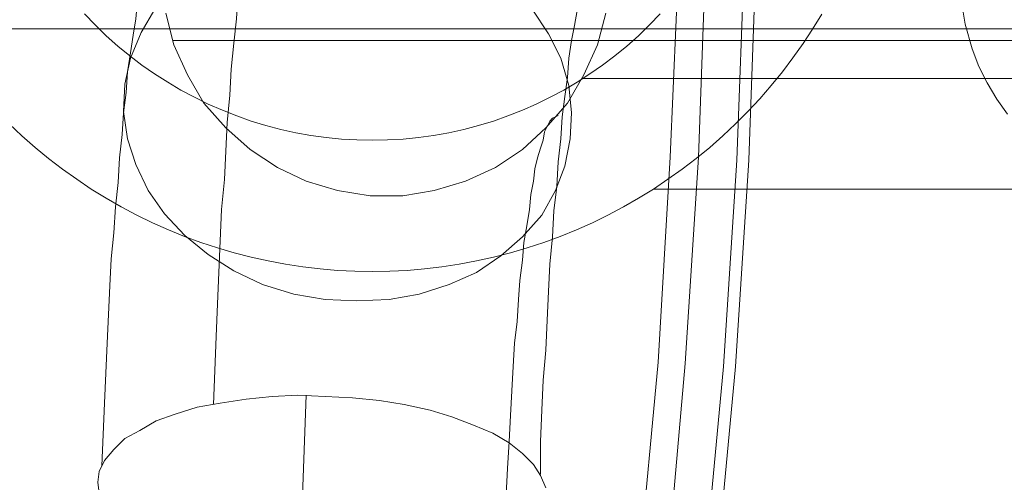
# Model space of a CAD drawing. Units: millimetres. Extents: x 954 to 4773, y -356 to 7444.
# Drawn here: x 2370 to 2396, y 3524 to 3537 of the extents above; entities that cross this region are included whole.
import ezdxf

# ---------------------------------------------------------------- set-up
doc = ezdxf.new("R2010")
doc.units = ezdxf.units.MM
doc.layers.add('dæk', color=250, linetype='Continuous', lineweight=9)
doc.layers.add('stål', color=253, linetype='Continuous', lineweight=9)

msp = doc.modelspace()

# ---------------------------------------------------------------- linework, layer by layer
at = {"layer": 'dæk', "flags": 128}
for points in [[(2369.509, 3533.924), (2369.85, 3533.605), (2370.201, 3533.295), (2370.564, 3532.999), (2370.933, 3532.716), (2371.314, 3532.446), (2371.7, 3532.186), (2372.1, 3531.943), (2372.504, 3531.71), (2372.917, 3531.49), (2373.335, 3531.288), (2373.761, 3531.099), (2374.192, 3530.924), (2374.632, 3530.763), (2375.077, 3530.614), (2375.521, 3530.484), (2375.975, 3530.367), (2376.428, 3530.269), (2376.886, 3530.183), (2377.349, 3530.111), (2377.811, 3530.058), (2378.274, 3530.017), (2378.741, 3529.995), (2379.208, 3529.986), (2379.675, 3529.995), (2380.137, 3530.017), (2380.604, 3530.058), (2381.067, 3530.111), (2381.529, 3530.183), (2381.987, 3530.269), (2382.441, 3530.367), (2382.894, 3530.484), (2383.339, 3530.614), (2383.783, 3530.763), (2384.219, 3530.924), (2384.654, 3531.099), (2385.081, 3531.288), (2385.498, 3531.49), (2385.911, 3531.71), (2386.315, 3531.943), (2386.715, 3532.186), (2387.101, 3532.446), (2387.483, 3532.716), (2387.851, 3532.999), (2388.215, 3533.295), (2388.565, 3533.605), (2388.906, 3533.924), (2389.234, 3534.256), (2389.553, 3534.597), (2389.858, 3534.947), (2390.154, 3535.311), (2390.437, 3535.684), (2390.707, 3536.065), (2390.963, 3536.451), (2391.21, 3536.851)], [(2386.89, 3536.86), (2386.603, 3536.564), (2386.311, 3536.276), (2386.001, 3536.002), (2385.682, 3535.742), (2385.355, 3535.491), (2385.018, 3535.257), (2384.672, 3535.033), (2384.317, 3534.826), (2383.958, 3534.633), (2383.585, 3534.453), (2383.213, 3534.287), (2382.827, 3534.135), (2382.441, 3534), (2382.045, 3533.883), (2381.65, 3533.775), (2381.246, 3533.69), (2380.842, 3533.618), (2380.438, 3533.56), (2380.029, 3533.519), (2379.616, 3533.497), (2379.208, 3533.488), (2379.208, 3533.488), (2378.795, 3533.497), (2378.386, 3533.519), (2377.977, 3533.56), (2377.569, 3533.618), (2377.165, 3533.69), (2376.765, 3533.775), (2376.365, 3533.883), (2375.975, 3534), (2375.589, 3534.135), (2375.203, 3534.287), (2374.825, 3534.453), (2374.457, 3534.633), (2374.094, 3534.826), (2373.743, 3535.033), (2373.393, 3535.257), (2373.056, 3535.491), (2372.729, 3535.742), (2372.414, 3536.002), (2372.104, 3536.276), (2371.808, 3536.564), (2371.525, 3536.86)], [(2367.444, 3536.46), (2430.179, 3536.46)], [(2384.834, 3535.131), (2447.564, 3535.131)], [(2386.706, 3532.181), (2449.437, 3532.181)]]:
    msp.add_lwpolyline(points, dxfattribs=at)
at = {"layer": 'stål', "flags": 128}
for points in [[(2364.114, 3644.853), (2366.648, 3639.943), (2369.064, 3634.954), (2371.321, 3629.926), (2373.459, 3624.858), (2375.478, 3619.71), (2377.339, 3614.523), (2379.081, 3609.257), (2380.705, 3603.991), (2382.17, 3598.645), (2383.516, 3593.3), (2384.704, 3587.915), (2385.773, 3582.49), (2386.684, 3577.026), (2387.436, 3571.562), (2388.07, 3566.058), (2388.584, 3560.554), (2388.941, 3555.05), (2389.139, 3549.547), (2389.218, 3544.003), (2389.139, 3538.46), (2388.941, 3532.956), (2388.584, 3527.452), (2388.07, 3521.949)], [(2388.386, 3521.949), (2388.901, 3527.452), (2389.257, 3532.956), (2389.455, 3538.46), (2389.535, 3544.003), (2389.455, 3549.547), (2389.257, 3555.05), (2388.901, 3560.554), (2388.386, 3566.058), (2387.753, 3571.562), (2387, 3577.026), (2386.05, 3582.49), (2385.021, 3587.915), (2383.833, 3593.3), (2382.487, 3598.645), (2381.022, 3603.991), (2379.398, 3609.257), (2377.656, 3614.523), (2375.795, 3619.71), (2373.776, 3624.858), (2371.637, 3629.926), (2369.341, 3634.954), (2366.965, 3639.943), (2364.431, 3644.853)], [(2387.08, 3522.067), (2387.555, 3527.531), (2387.911, 3533.035), (2388.109, 3538.499), (2388.188, 3544.003), (2388.109, 3549.507), (2387.911, 3554.971), (2387.555, 3560.475), (2387.08, 3565.939), (2386.446, 3571.403), (2385.654, 3576.828), (2384.743, 3582.253), (2383.714, 3587.638), (2382.487, 3592.983), (2381.18, 3598.328), (2379.715, 3603.595), (2378.131, 3608.861), (2376.389, 3614.088), (2374.528, 3619.235), (2372.508, 3624.343), (2370.41, 3629.411), (2368.153, 3634.4), (2365.738, 3639.35), (2363.243, 3644.22)], [(2386.327, 3522.146), (2386.842, 3527.571), (2387.159, 3533.035), (2387.396, 3538.539), (2387.436, 3544.003), (2387.396, 3549.467), (2387.159, 3554.971), (2386.842, 3560.435), (2386.327, 3565.86), (2385.694, 3571.324), (2384.941, 3576.749), (2384.031, 3582.134), (2382.962, 3587.519), (2381.774, 3592.864), (2380.467, 3598.17), (2379.002, 3603.436), (2377.418, 3608.703), (2375.676, 3613.89), (2373.815, 3619.037), (2371.835, 3624.145), (2369.697, 3629.173), (2367.44, 3634.163), (2365.064, 3639.112), (2362.57, 3643.982)], [(2374.965, 3526.437), (2375.001, 3527.346), (2375.038, 3528.255), (2375.074, 3529.128), (2375.11, 3529.964), (2375.147, 3530.801), (2375.183, 3531.637), (2375.256, 3532.437), (2375.292, 3533.201), (2375.329, 3533.965), (2375.401, 3534.692), (2375.438, 3535.383), (2375.511, 3536.074), (2375.583, 3536.728), (2375.62, 3537.347), (2375.692, 3537.965), (2375.765, 3538.51), (2375.838, 3539.056), (2375.911, 3539.565), (2375.983, 3540.074), (2376.056, 3540.511), (2376.129, 3540.947), (2376.201, 3541.347), (2376.274, 3541.674)], [(2371.983, 3524.8), (2372.019, 3525.637), (2372.056, 3526.473), (2372.092, 3527.273), (2372.128, 3528.073), (2372.165, 3528.837), (2372.201, 3529.601), (2372.238, 3530.328), (2372.31, 3531.019), (2372.347, 3531.71), (2372.419, 3532.364), (2372.456, 3533.019), (2372.528, 3533.637), (2372.565, 3534.219), (2372.638, 3534.765), (2372.674, 3535.31), (2372.747, 3535.819), (2372.819, 3536.292), (2372.892, 3536.728), (2372.929, 3537.128), (2373.001, 3537.528)], [(2394.93, 3537.238), (2395.039, 3536.583), (2395.221, 3535.928), (2395.403, 3535.456), (2395.621, 3535.019), (2395.876, 3534.583), (2396.166, 3534.183)], [(2373.401, 3536.983), (2373.038, 3536.365), (2372.747, 3535.674), (2372.601, 3534.983), (2372.601, 3534.983), (2372.565, 3534.256), (2372.674, 3533.528), (2372.892, 3532.837), (2373.219, 3532.146), (2373.656, 3531.528), (2374.201, 3530.946), (2374.82, 3530.437), (2375.511, 3530.001), (2376.274, 3529.637), (2377.111, 3529.382), (2377.947, 3529.237), (2378.783, 3529.201), (2379.656, 3529.237), (2380.456, 3529.382), (2381.256, 3529.637), (2381.984, 3529.964), (2382.638, 3530.401), (2383.22, 3530.91), (2383.729, 3531.492), (2384.093, 3532.146), (2384.347, 3532.801), (2384.493, 3533.528), (2384.529, 3534.219), (2384.457, 3534.946), (2384.238, 3535.674), (2383.911, 3536.328), (2383.475, 3536.983)], [(2385.438, 3536.874), (2385.22, 3536.037), (2384.857, 3535.237), (2384.42, 3534.474), (2383.838, 3533.819), (2383.22, 3533.237), (2382.493, 3532.765), (2381.693, 3532.401), (2380.856, 3532.146), (2380.02, 3532.001), (2379.147, 3532.001), (2378.274, 3532.146), (2377.438, 3532.401), (2376.674, 3532.765), (2375.947, 3533.237), (2375.292, 3533.819), (2374.71, 3534.474), (2374.274, 3535.237), (2373.91, 3536.037), (2373.692, 3536.874)], [(2383.693, 3524.582), (2383.693, 3525.455), (2383.729, 3526.291), (2383.766, 3527.091), (2383.838, 3527.891), (2383.875, 3528.691), (2383.911, 3529.455), (2383.947, 3530.183), (2384.02, 3530.91), (2384.057, 3531.601), (2384.129, 3532.255), (2384.166, 3532.91), (2384.238, 3533.528), (2384.275, 3534.11), (2384.347, 3534.656), (2384.42, 3535.165), (2384.457, 3535.674), (2384.529, 3536.147), (2384.602, 3536.547), (2384.675, 3536.947)], [(2373.874, 3536.147), (2395.148, 3536.147)], [(2385.257, 3536.147), (2406.531, 3536.147)], [(2382.784, 3524.037), (2382.82, 3524.728), (2382.856, 3525.455), (2382.893, 3526.146), (2382.929, 3526.8), (2382.966, 3527.455), (2383.002, 3528.073), (2383.075, 3528.655), (2383.111, 3529.237), (2383.147, 3529.746), (2383.22, 3530.292), (2383.256, 3530.764), (2383.329, 3531.201), (2383.402, 3531.637), (2383.438, 3532.037), (2383.511, 3532.401), (2383.547, 3532.728), (2383.62, 3533.019), (2383.693, 3533.274), (2383.766, 3533.492), (2383.802, 3533.71), (2383.875, 3533.855), (2383.947, 3534.001), (2384.02, 3534.074), (2384.093, 3534.11), (2384.166, 3534.146)], [(2383.838, 3524.218), (2383.693, 3524.546), (2383.511, 3524.837), (2383.22, 3525.128), (2382.856, 3525.419), (2382.42, 3525.673), (2381.911, 3525.891), (2381.329, 3526.109), (2380.747, 3526.291), (2380.056, 3526.437), (2379.402, 3526.546), (2378.674, 3526.619), (2377.947, 3526.655), (2377.22, 3526.691), (2376.529, 3526.655), (2375.838, 3526.582), (2375.147, 3526.473), (2374.529, 3526.364), (2373.947, 3526.182), (2373.438, 3526), (2373.001, 3525.746), (2372.601, 3525.528), (2372.31, 3525.237), (2372.056, 3524.946), (2371.91, 3524.655), (2371.874, 3524.364), (2371.874, 3524.364), (2371.91, 3524.073)], [(2374.165, 3436.903), (2377.438, 3526.691)]]:
    msp.add_lwpolyline(points, dxfattribs=at)

doc.saveas('drawing.dxf')
